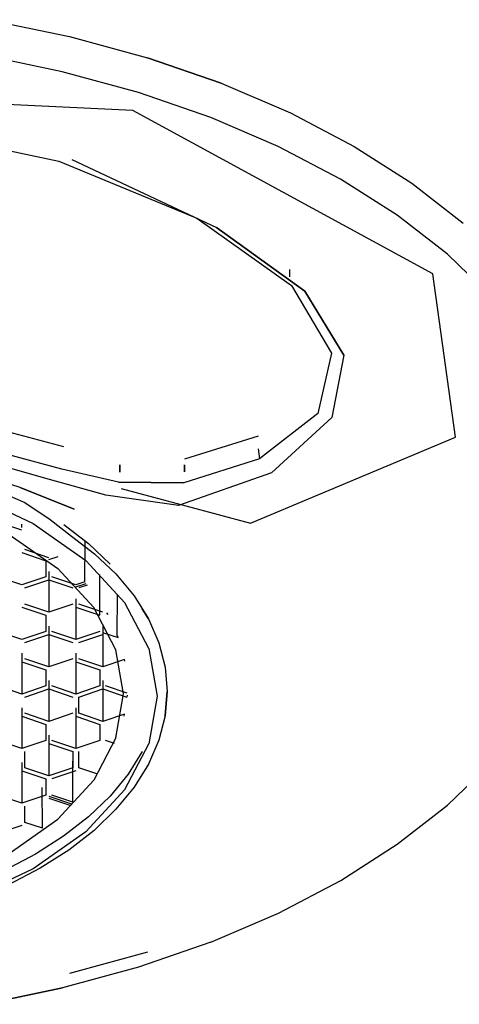
# Model space of a CAD drawing. Units: centimetres. Extents: x -2.5 to 23.4, y -8.5 to 27.4.
# Drawn here: x 0.4 to 1.1, y -3.6 to -2.1 of the extents above; entities that cross this region are included whole.
import ezdxf

# ---------------------------------------------------------------- set-up
doc = ezdxf.new("R2010")
doc.units = ezdxf.units.CM
doc.layers.add('Bloc 3D - Modèle - AXONOMÉTRIES - Style par défaut', color=7, linetype='Continuous', true_color=0x260000)

msp = doc.modelspace()

# ---------------------------------------------------------------- linework, layer by layer
at = {"layer": 'Bloc 3D - Modèle - AXONOMÉTRIES - Style par défaut'}
for points in [[(0.3871, -2.0625, 0), (0.5104, -2.0879, 0)], [(0.5104, -2.0879, 0), (0.6287, -2.1203, 0)], [(0.4993, -2.1415, 0), (0.3788, -2.1166, 0)], [(0.741, -2.1592, 0), (0.6287, -2.1203, 0)], [(0.6287, -2.1203, 0), (0.741, -2.1592, 0)], [(0.615, -2.1731, 0), (0.4993, -2.1415, 0)], [(0.741, -2.1592, 0), (0.8461, -2.2042, 0)], [(0.6064, -2.2004, 0), (0, -2.1717, 0)], [(0.7249, -2.2111, 0), (0.615, -2.1731, 0)], [(1.0627, -2.4489, 0), (0.6064, -2.2004, 0)], [(0.8276, -2.2552, 0), (0.7249, -2.2111, 0)], [(0.8461, -2.2042, 0), (0.943, -2.255, 0)], [(0.2449, -2.2247, 0), (0.4939, -2.2776, 0)], [(0.9225, -2.3049, 0), (0.8276, -2.2552, 0)], [(0.943, -2.255, 0), (1.0309, -2.3111, 0)], [(0.5138, -2.2751, 0), (0.734, -2.3786, 0)], [(0.4939, -2.2776, 0), (0.7037, -2.3644, 0)], [(1.0085, -2.3597, 0), (0.9225, -2.3049, 0)], [(1.0309, -2.3111, 0), (1.1089, -2.3719, 0)], [(0.7037, -2.3644, 0), (0.8478, -2.4668, 0)], [(1.0848, -2.4191, 0), (1.0085, -2.3597, 0)], [(0.8679, -2.4754, 0), (0.734, -2.3786, 0)], [(0.734, -2.3786, 0), (0.8679, -2.4754, 0)], [(1.1506, -2.4825, 0), (1.0848, -2.4191, 0)], [(0.8448, -2.4424, 0), (0.8448, -2.4533, 0)], [(1.097, -2.6974, 0), (1.0627, -2.4489, 0)], [(0.8478, -2.4668, 0), (0.9084, -2.5696, 0)], [(0.9272, -2.5726, 0), (0.8679, -2.4754, 0)], [(0.8679, -2.4754, 0), (0.9272, -2.5726, 0)], [(0.9084, -2.5696, 0), (0.8879, -2.6612, 0)], [(0.9272, -2.5726, 0), (0.9089, -2.6675, 0)], [(0.8879, -2.6612, 0), (0.7994, -2.7303, 0)], [(0.9089, -2.6675, 0), (0.8174, -2.7514, 0)], [(0.5015, -2.7118, 0), (0.4181, -2.6895, 0)], [(0.7972, -2.6957, 0), (0.6849, -2.7305, 0)], [(0.7853, -2.8277, 0), (1.097, -2.6974, 0)], [(0.4988, -2.7456, 0), (0.4158, -2.7233, 0)], [(0.7972, -2.715, 0), (0.7994, -2.7303, 0)], [(0.48, -2.7615, 0), (0.3995, -2.7386, 0)], [(0.587, -2.7394, 0), (0.587, -2.7502, 0)], [(0.587, -2.7502, 0), (0.587, -2.7394, 0)], [(0.7994, -2.7303, 0), (0.6841, -2.7665, 0)], [(0.6849, -2.7499, 0), (0.6849, -2.739, 0)], [(0.6849, -2.739, 0), (0.6849, -2.7499, 0)], [(0.4354, -2.7736, 0), (0.3622, -2.7502, 0)], [(0.5845, -2.7654, 0), (0.4988, -2.7456, 0)], [(0.8174, -2.7514, 0), (0.676, -2.8012, 0)], [(0.5657, -2.7853, 0), (0.48, -2.7615, 0)], [(0.6841, -2.7665, 0), (0.5845, -2.7654, 0)], [(0.5845, -2.7654, 0), (0.6841, -2.7665, 0)], [(0.3574, -2.7823, 0), (0.4551, -2.8285, 0)], [(0.3854, -2.772, 0), (0.4424, -2.7967, 0)], [(0.4354, -2.7736, 0), (0.5173, -2.8066, 0)], [(0.5173, -2.8066, 0), (0.4354, -2.7736, 0)], [(0.589, -2.7752, 0), (0.7853, -2.8277, 0)], [(0.4424, -2.7967, 0), (0.4807, -2.8226, 0)], [(0.676, -2.8012, 0), (0.5657, -2.7853, 0)], [(0.4376, -2.8388, 0), (0.4012, -2.8266, 0)], [(0.4551, -2.8285, 0), (0.535, -2.8847, 0)], [(0.4807, -2.8226, 0), (0.5131, -2.8477, 0)], [(0.4377, -2.8343, 0), (0.4377, -2.8297, 0)], [(0.5018, -2.8299, 0), (0.5393, -2.859, 0)], [(0.4186, -2.8452, 0), (0.4923, -2.8971, 0)], [(0.5131, -2.8477, 0), (0.5483, -2.8745, 0)], [(0.5334, -2.9172, 0), (0.5343, -2.855, 0)], [(0.572, -2.8903, 0), (0.5393, -2.859, 0)], [(0.4377, -2.8726, 0), (0.4742, -2.885, 0)], [(0.4788, -2.8804, 0), (0.4423, -2.8681, 0)], [(0.4742, -2.885, 0), (0.4742, -2.9096, 0)], [(0.4788, -2.8834, 0), (0.4929, -2.8786, 0)], [(0.535, -2.8847, 0), (0.5945, -2.9489, 0)], [(0.5483, -2.8745, 0), (0.5809, -2.905, 0)], [(0.479, -2.9013, 0), (0.4788, -2.9633, 0)], [(0.547, -2.9564, 0), (0.4923, -2.8971, 0)], [(0.4377, -2.9219, 0), (0.4012, -2.9096, 0)], [(0.4742, -2.9096, 0), (0.4377, -2.9219, 0)], [(0.4423, -2.9264, 0), (0.4788, -2.9141, 0)], [(0.4788, -2.9141, 0), (0.5151, -2.9264, 0)], [(0.5197, -2.9219, 0), (0.4832, -2.9096, 0)], [(0.5334, -2.9172, 0), (0.5197, -2.9219, 0)], [(0.5562, -2.9679, 0), (0.5564, -2.9059, 0)], [(0.5809, -2.905, 0), (0.6085, -2.9385, 0)], [(0.5197, -2.9249, 0), (0.5354, -2.9196, 0)], [(0.5372, -2.922, 0), (0.5242, -2.9264, 0)], [(0.52, -2.9428, 0), (0.5197, -3.0048, 0)], [(0.5825, -2.9984, 0), (0.5831, -2.9365, 0)], [(0.6311, -3.0185, 0), (0.5945, -2.9489, 0)], [(0.6085, -2.9385, 0), (0.6302, -2.9736, 0)], [(0.4377, -2.9556, 0), (0.4742, -2.9679, 0)], [(0.4788, -2.9633, 0), (0.4423, -2.951, 0)], [(0.5151, -2.951, 0), (0.4788, -2.9633, 0)], [(0.5197, -2.9556, 0), (0.5562, -2.9679, 0)], [(0.5607, -2.9633, 0), (0.5242, -2.951, 0)], [(0.5807, -3.0207, 0), (0.547, -2.9564, 0)], [(0.6302, -2.9736, 0), (0.6207, -2.958, 0)], [(0.4742, -2.9679, 0), (0.4742, -2.9925, 0)], [(0.5688, -2.9666, 0), (0.5671, -2.9642, 0)], [(0.6302, -2.9736, 0), (0.646, -3.0098, 0)], [(0.4377, -3.0048, 0), (0.4012, -2.9925, 0)], [(0.4742, -2.9925, 0), (0.4377, -3.0048, 0)], [(0.479, -2.9843, 0), (0.4788, -3.0463, 0)], [(0.5197, -3.0048, 0), (0.4832, -2.9925, 0)], [(0.5562, -2.9925, 0), (0.5197, -3.0048, 0)], [(0.561, -2.9843, 0), (0.5607, -3.0463, 0)], [(0.4423, -3.0094, 0), (0.4788, -2.9971, 0)], [(0.4788, -2.9971, 0), (0.5151, -3.0094, 0)], [(0.5242, -3.0094, 0), (0.5607, -2.9971, 0)], [(0.5605, -2.994, 0), (0.584, -3.0019, 0)], [(0.584, -3.0019, 0), (0.5825, -2.9984, 0)], [(0.5922, -3.0876, 0), (0.5807, -3.0207, 0)], [(0.6311, -3.0185, 0), (0.6436, -3.091, 0)], [(0.646, -3.0098, 0), (0.6555, -3.0467, 0)], [(0.438, -3.0258, 0), (0.4377, -3.0878, 0)], [(0.4377, -3.0386, 0), (0.4742, -3.0509, 0)], [(0.4788, -3.0463, 0), (0.4423, -3.034, 0)], [(0.5151, -3.034, 0), (0.4788, -3.0463, 0)], [(0.52, -3.0258, 0), (0.5197, -3.0878, 0)], [(0.5197, -3.0386, 0), (0.5562, -3.0509, 0)], [(0.5607, -3.0463, 0), (0.5242, -3.034, 0)], [(0.5939, -3.0351, 0), (0.5607, -3.0463, 0)], [(0.5942, -3.038, 0), (0.5939, -3.0351, 0)], [(0.4742, -3.0509, 0), (0.4742, -3.0755, 0)], [(0.5562, -3.0509, 0), (0.5562, -3.0755, 0)], [(0.6555, -3.0467, 0), (0.6587, -3.0839, 0)], [(0.479, -3.0672, 0), (0.4788, -3.1293, 0)], [(0.561, -3.0672, 0), (0.5607, -3.1293, 0)], [(0.4377, -3.0878, 0), (0.4012, -3.0755, 0)], [(0.4742, -3.0755, 0), (0.4377, -3.0878, 0)], [(0.4423, -3.0923, 0), (0.4788, -3.08, 0)], [(0.4788, -3.08, 0), (0.5151, -3.0923, 0)], [(0.5197, -3.0878, 0), (0.4832, -3.0755, 0)], [(0.5562, -3.0755, 0), (0.5197, -3.0878, 0)], [(0.5242, -3.0923, 0), (0.5607, -3.08, 0)], [(0.5607, -3.08, 0), (0.5972, -3.0923, 0)], [(0.598, -3.0866, 0), (0.5651, -3.0755, 0)], [(0.5242, -3.117, 0), (0.5242, -3.0923, 0)], [(0.5807, -3.1545, 0), (0.5922, -3.0876, 0)], [(0.5977, -3.0895, 0), (0.5972, -3.0923, 0)], [(0.6436, -3.091, 0), (0.6311, -3.1634, 0)], [(0.6587, -3.0839, 0), (0.6555, -3.1211, 0)], [(0.6555, -3.1211, 0), (0.6587, -3.0839, 0)], [(0.438, -3.1087, 0), (0.4377, -3.1707, 0)], [(0.52, -3.1087, 0), (0.5197, -3.1707, 0)], [(0.4377, -3.1215, 0), (0.4742, -3.1338, 0)], [(0.4788, -3.1293, 0), (0.4423, -3.117, 0)], [(0.5151, -3.117, 0), (0.4788, -3.1293, 0)], [(0.5197, -3.1215, 0), (0.5562, -3.1338, 0)], [(0.5607, -3.1293, 0), (0.5242, -3.117, 0)], [(0.5938, -3.1181, 0), (0.5607, -3.1293, 0)], [(0.5934, -3.1213, 0), (0.5938, -3.1181, 0)], [(0.6555, -3.1211, 0), (0.646, -3.158, 0)], [(0.4742, -3.1338, 0), (0.4742, -3.1584, 0)], [(0.5562, -3.1338, 0), (0.5562, -3.1584, 0)], [(0.4377, -3.1707, 0), (0.4012, -3.1584, 0)], [(0.4742, -3.1584, 0), (0.4377, -3.1707, 0)], [(0.479, -3.1502, 0), (0.4788, -3.2122, 0)], [(0.5197, -3.1707, 0), (0.4832, -3.1584, 0)], [(0.5562, -3.1584, 0), (0.5197, -3.1707, 0)], [(0.5807, -3.1545, 0), (0.547, -3.2188, 0)], [(0.5787, -3.163, 0), (0.5651, -3.1584, 0)], [(0.646, -3.158, 0), (0.6302, -3.1942, 0)], [(0.4788, -3.163, 0), (0.5151, -3.1753, 0)], [(0.5945, -3.233, 0), (0.6311, -3.1634, 0)], [(0.4423, -3.1999, 0), (0.4423, -3.1753, 0)], [(0.5151, -3.1753, 0), (0.5151, -3.1999, 0)], [(0.5242, -3.1999, 0), (0.5242, -3.1753, 0)], [(0.6207, -3.1752, 0), (0.5992, -3.2098, 0)], [(0.438, -3.1917, 0), (0.4377, -3.2537, 0)], [(0.4788, -3.2122, 0), (0.4423, -3.1999, 0)], [(0.5151, -3.1999, 0), (0.4788, -3.2122, 0)], [(0.5154, -3.2522, 0), (0.5151, -3.19, 0)], [(0.552, -3.2093, 0), (0.5242, -3.1999, 0)], [(0.6302, -3.1942, 0), (0.6085, -3.2293, 0)], [(1.085, -3.2568, 0), (1.1509, -3.1933, 0)], [(0.4377, -3.2045, 0), (0.4742, -3.2168, 0)], [(0.4742, -3.2168, 0), (0.4742, -3.2414, 0)], [(0.5197, -3.2045, 0), (0.4832, -3.2168, 0)], [(0.5992, -3.2098, 0), (0.572, -3.2429, 0)], [(0.469, -3.2919, 0), (0.4686, -3.2296, 0)], [(0.4923, -3.2781, 0), (0.547, -3.2188, 0)], [(0.5945, -3.233, 0), (0.535, -3.2972, 0)], [(0.6085, -3.2293, 0), (0.5809, -3.263, 0)], [(0.4377, -3.2537, 0), (0.4012, -3.2414, 0)], [(0.4742, -3.2414, 0), (0.4377, -3.2537, 0)], [(0.4786, -3.2429, 0), (0.5131, -3.2545, 0)], [(0.4788, -3.246, 0), (0.5106, -3.2567, 0)], [(0.5154, -3.2522, 0), (0.4832, -3.2414, 0)], [(0.572, -3.2429, 0), (0.5393, -3.2744, 0)], [(0.4423, -3.2829, 0), (0.4423, -3.2583, 0)], [(0.5809, -3.263, 0), (0.5476, -3.295, 0)], [(1.0087, -3.3162, 0), (1.085, -3.2568, 0)], [(0.4186, -3.3301, 0), (0.4923, -3.2781, 0)], [(0.5393, -3.2744, 0), (0.5013, -3.3039, 0)], [(0.4377, -3.2874, 0), (0.4012, -3.2997, 0)], [(0.469, -3.2919, 0), (0.4423, -3.2829, 0)], [(0.535, -3.2972, 0), (0.4551, -3.3534, 0)], [(0.5013, -3.3039, 0), (0.4585, -3.3311, 0)], [(0.5476, -3.295, 0), (0.509, -3.3249, 0)], [(0.9227, -3.3711, 0), (1.0087, -3.3162, 0)], [(0.4585, -3.3311, 0), (0.4114, -3.3558, 0)], [(0.509, -3.3249, 0), (0.4657, -3.3525, 0)], [(0.4657, -3.3525, 0), (0.4177, -3.3776, 0)], [(0.4551, -3.3534, 0), (0.3574, -3.3996, 0)], [(0.8278, -3.4208, 0), (0.9227, -3.3711, 0)], [(0.725, -3.4648, 0), (0.8278, -3.4208, 0)], [(0.725, -3.4648, 0), (0.6151, -3.5029, 0)], [(0.6288, -3.4802, 0), (0.5104, -3.5125, 0)], [(0.6151, -3.5029, 0), (0.4994, -3.5345, 0)], [(0.4994, -3.5345, 0), (0.3788, -3.5595, 0)], [(0.3788, -3.5595, 0), (0.4994, -3.5345, 0)]]:
    msp.add_polyline3d(points, dxfattribs=at)

doc.saveas('drawing.dxf')
